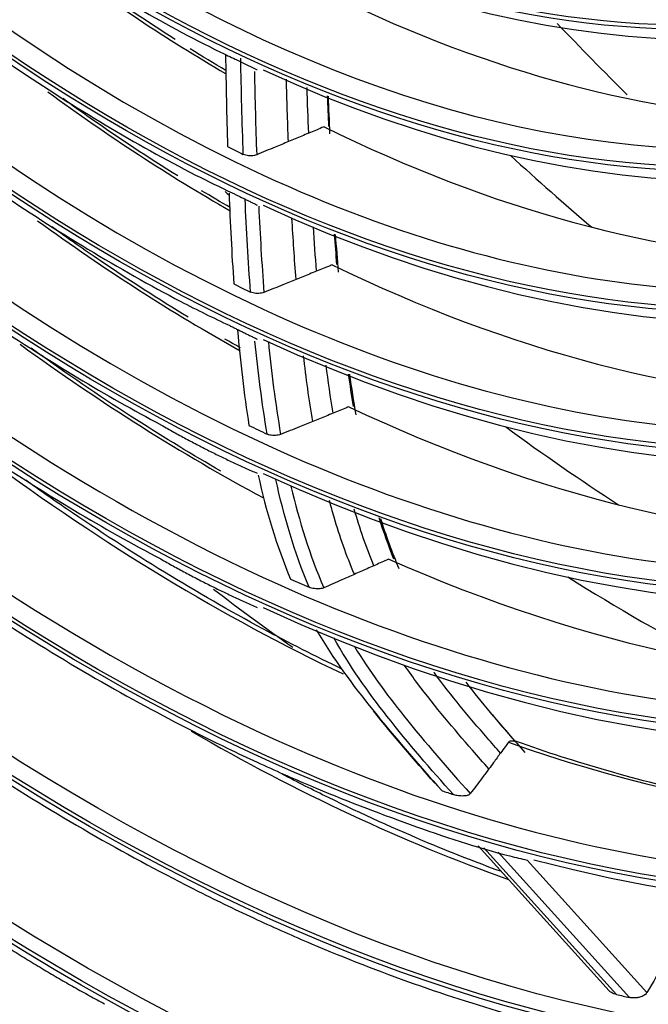
# Model space of a CAD drawing. Units: inches. Extents: x 5 to 10036, y -45 to 4140.
# Drawn here: x 7159 to 7204, y 2873 to 2942 of the extents above; entities that cross this region are included whole.
import ezdxf

# ---------------------------------------------------------------- set-up
doc = ezdxf.new("R2010")
doc.units = ezdxf.units.IN
doc.header["$MEASUREMENT"] = 0
doc.layers.add('LG-Product', color=3, linetype='Continuous')

msp = doc.modelspace()

# ---------------------------------------------------------------- linework, layer by layer
at = {"layer": 'LG-Product', "color": 3, "linetype": 'Continuous'}
for p, q in [((7191.742, 2883.734), (7200.973, 2873.523)), ((7192.143, 2883.607), (7201.505, 2873.252)), ((7202.419, 2873.051), (7193.167, 2883.284)), ((7195.189, 2882.733), (7203.639, 2873.388))]:
    msp.add_line(p, q, dxfattribs=at)
for centre, major_axis in [((7175.807, 3101.332), (73.651, -241.057)), ((7175.807, 3101.332), (-73.549, 240.726)), ((7176.195, 3101.45), (73.296, -239.898)), ((7175.807, 3101.332), (70.028, -229.199)), ((7175.807, 3101.332), (-69.934, 228.894)), ((7176.317, 3101.488), (69.66, -227.995)), ((7175.807, 3101.332), (66.529, -217.747)), ((7175.807, 3101.332), (-66.44, 217.455)), ((7175.807, 3101.332), (63.085, -206.478)), ((7175.807, 3101.332), (-62.998, 206.191)), ((7175.807, 3101.332), (60.105, -196.723)), ((7175.807, 3101.332), (-60.017, 196.436)), ((7175.807, 3101.332), (57.125, -186.968)), ((7175.807, 3101.332), (-57.037, 186.681)), ((7175.807, 3101.332), (54.144, -177.213)), ((7175.807, 3101.332), (-54.057, 176.926)), ((7175.807, 3101.332), (51.135, -167.363)), ((7175.807, 3101.332), (-51.047, 167.076)), ((7175.807, 3101.332), (48.125, -157.512)), ((7175.807, 3101.332), (-48.037, 157.225)), ((7175.807, 3101.332), (45.115, -147.662)), ((7175.807, 3101.332), (-45.028, 147.375))]:
    msp.add_ellipse(centre, major_axis=major_axis, ratio=0.585049, dxfattribs=at)
for centre, major_axis, start_param, end_param in [((7200.626, 3108.908), (-80.004, 261.851), 2.57736, 5.80191), ((7201.402, 3109.152), (79.332, -259.651), 0, 2.660317), ((7176.848, 3101.65), (-70.302, 230.098), 2.994995, 6.283185), ((7176.448, 3101.527), (66.152, -216.514), 2.30463, 5.80191), ((7176.717, 3101.61), (-66.816, 218.689), 2.792068, 6.283185), ((7176.582, 3101.569), (-63.378, 207.434), 2.660317, 6.283185), ((7176.582, 3101.569), (62.706, -205.234), 2.592086, 5.80191), ((7176.582, 3101.569), (-60.397, 197.679), 2.660317, 6.283185), ((7176.582, 3101.569), (59.725, -195.48), 2.651383, 5.80191), ((7176.582, 3101.569), (-57.417, 187.924), 2.660317, 6.283185), ((7176.582, 3101.569), (56.745, -185.725), 2.627232, 5.80191), ((7176.582, 3101.569), (-54.436, 178.169), 2.660317, 6.283185), ((7176.582, 3101.569), (53.764, -175.97), 2.604849, 5.80191), ((7176.582, 3101.569), (50.755, -166.119), 2.674553, 5.80191), ((7176.582, 3101.569), (-51.427, 168.319), 2.660317, 6.283185), ((7176.582, 3101.569), (-48.417, 158.469), 2.660317, 6.283185), ((7176.582, 3101.569), (-45.408, 148.618), 2.660317, 6.283185), ((7176.582, 3101.569), (47.745, -156.269), 5.80191, 6.283185), ((7183.563, 3103.701), (-53.764, 175.97), 2.470808, 2.577363), ((7183.563, 3103.701), (-50.755, 166.119), 2.63314, 2.934814), ((7176.582, 3101.569), (50.755, -166.119), 5.80191, 6.283185), ((7183.563, 3103.701), (-56.745, 185.725), 2.478482, 2.58431), ((7183.563, 3103.701), (-53.764, 175.97), 2.637289, 2.941258), ((7177.59, 3101.877), (-53.764, 175.97), 2.630008, 2.6396), ((7237.855, 3120.282), (68.667, -224.745), 5.501986, 5.542139), ((7176.582, 3101.569), (53.764, -175.97), 5.80191, 6.283185), ((7220.652, 3115.026), (68.667, -224.745), 5.481271, 5.483431), ((7183.563, 3103.701), (-59.725, 195.48), 2.481985, 2.59362), ((7183.563, 3103.701), (-56.745, 185.725), 2.643144, 2.948968), ((7177.59, 3101.877), (-56.745, 185.725), 2.635207, 2.644889), ((7176.582, 3101.569), (56.745, -185.725), 5.80191, 6.283185), ((7183.563, 3103.701), (-62.706, 205.234), 2.481289, 2.608959), ((7183.563, 3103.701), (-59.725, 195.48), 2.653014, 2.960751), ((7177.59, 3101.877), (-59.725, 195.48), 2.64475, 2.654691), ((7220.652, 3115.026), (68.667, -224.745), 5.61901, 5.673399), ((7176.582, 3101.569), (59.725, -195.48), 5.80191, 6.283185), ((7183.428, 3103.66), (-65.688, 214.996), 2.473233, 2.651768), ((7183.563, 3103.701), (-62.706, 205.234), 2.674198, 2.982041), ((7176.582, 3101.569), (62.706, -205.234), 5.80191, 6.283185), ((7177.59, 3101.877), (-62.706, 205.234), 2.667166, 2.676823), ((7214.835, 3113.249), (-69.254, 226.667), 2.548005, 2.617906), ((7204.116, 3109.974), (71.585, -234.297), 5.599866, 5.636584), ((7183.297, 3103.62), (-68.703, 224.863), 2.580852, 2.73169), ((7176.448, 3101.527), (66.152, -216.514), 5.80191, 6.283185), ((7183.428, 3103.66), (-65.688, 214.996), 2.73402, 3.046295), ((7177.59, 3101.877), (-66.076, 216.265), 2.741734, 2.747322), ((7177.59, 3101.877), (-69.485, 227.424), 2.820318, 2.826486)]:
    msp.add_ellipse(centre, major_axis=major_axis, ratio=0.585049, start_param=start_param, end_param=end_param, dxfattribs=at)
for points, knots in [([(7068.146, 3043.921), (7068.262, 3043.602), (7069.589, 3039.973), (7072.389, 3033.171), (7076.562, 3023.562), (7081.027, 3014.173), (7085.735, 3005.009), (7090.684, 2996.1), (7095.859, 2987.468), (7101.246, 2979.135), (7106.832, 2971.124), (7112.602, 2963.456), (7118.541, 2956.15), (7124.633, 2949.227), (7130.863, 2942.704), (7137.215, 2936.599), (7143.671, 2930.928), (7150.216, 2925.705), (7156.831, 2920.949), (7163.237, 2916.827), (7167.439, 2914.45), (7169.412, 2913.403)], [0, 0, 0, 0, 0.005358, 0.060963, 0.116569, 0.172177, 0.227786, 0.283398, 0.339013, 0.39463, 0.450251, 0.505876, 0.561504, 0.617136, 0.672772, 0.728411, 0.784053, 0.839697, 0.895341, 0.950983, 1, 1, 1, 1]), ([(7083.662, 3022.895), (7083.864, 3022.453), (7085.484, 3018.934), (7088.756, 3012.535), (7093.493, 3003.756), (7098.484, 2995.265), (7103.684, 2987.062), (7109.088, 2979.178), (7114.678, 2971.631), (7120.441, 2964.443), (7126.36, 2957.634), (7132.419, 2951.224), (7138.602, 2945.229), (7144.891, 2939.667), (7151.269, 2934.553), (7157.719, 2929.9), (7164.224, 2925.733), (7169.736, 2922.599), (7173.074, 2920.956), (7174.23, 2920.414)], [0, 0, 0, 0, 0.009146, 0.072931, 0.136719, 0.20051, 0.264305, 0.328104, 0.391907, 0.455715, 0.519528, 0.583345, 0.647167, 0.710992, 0.77482, 0.838648, 0.902474, 0.966292, 1, 1, 1, 1]), ([(7091.403, 3020.976), (7091.668, 3020.428), (7093.375, 3016.938), (7096.751, 3010.717), (7101.542, 3002.372), (7106.573, 2994.334), (7111.803, 2986.605), (7117.224, 2979.211), (7122.819, 2972.174), (7128.572, 2965.514), (7134.465, 2959.251), (7140.483, 2953.403), (7146.608, 2947.987), (7152.822, 2943.021), (7159.108, 2938.514), (7165.446, 2934.496), (7170.551, 2931.636), (7173.537, 2930.18), (7174.396, 2929.777)], [0, 0, 0, 0, 0.01269, 0.081211, 0.149736, 0.218264, 0.286798, 0.355336, 0.42388, 0.492429, 0.560984, 0.629544, 0.698108, 0.766676, 0.835243, 0.903807, 0.972363, 1, 1, 1, 1]), ([(7099.365, 3019.141), (7099.775, 3018.348), (7101.657, 3014.764), (7105.226, 3008.619), (7110.083, 3000.766), (7115.161, 2993.24), (7120.425, 2986.044), (7125.865, 2979.205), (7131.461, 2972.744), (7137.199, 2966.68), (7143.059, 2961.033), (7149.025, 2955.819), (7155.078, 2951.057), (7161.199, 2946.758), (7167.37, 2942.95), (7171.853, 2940.519), (7174.271, 2939.363), (7174.62, 2939.199)], [0, 0, 0, 0, 0.020923, 0.095243, 0.169567, 0.243897, 0.318233, 0.392575, 0.466924, 0.541279, 0.61564, 0.690007, 0.764376, 0.838746, 0.91311, 0.987464, 1, 1, 1, 1]), ([(7079.074, 3004.605), (7080.418, 3001.978), (7083.429, 2996.288), (7088.311, 2987.752), (7093.683, 2979.008), (7099.266, 2970.572), (7105.043, 2962.463), (7110.999, 2954.703), (7117.121, 2947.311), (7123.393, 2940.305), (7129.799, 2933.703), (7136.323, 2927.522), (7142.95, 2921.777), (7149.662, 2916.483), (7156.444, 2911.656), (7163.016, 2907.461), (7167.33, 2905.036), (7169.361, 2903.964)], [0, 0, 0, 0, 0.056902, 0.124802, 0.192705, 0.260612, 0.328522, 0.396437, 0.464356, 0.532279, 0.600206, 0.668138, 0.736072, 0.804008, 0.871944, 0.939877, 1, 1, 1, 1]), ([(7082.509, 2969.182), (7083.213, 2968.015), (7085.81, 2963.789), (7090.488, 2956.775), (7096.547, 2948.193), (7102.798, 2939.973), (7109.214, 2932.113), (7115.783, 2924.637), (7122.49, 2917.56), (7129.32, 2910.899), (7136.259, 2904.669), (7143.29, 2898.883), (7150.397, 2893.556), (7157.565, 2888.7), (7164.777, 2884.325), (7170.985, 2880.996), (7174.782, 2879.169), (7176.163, 2878.532)], [0, 0, 0, 0, 0.027017, 0.098693, 0.170373, 0.242056, 0.313743, 0.385435, 0.45713, 0.528828, 0.600529, 0.672233, 0.743937, 0.81564, 0.887339, 0.959031, 1, 1, 1, 1]), ([(7092.138, 2968.021), (7093.035, 2966.631), (7095.847, 2962.365), (7100.75, 2955.509), (7106.845, 2947.501), (7113.114, 2939.871), (7119.532, 2932.622), (7126.088, 2925.776), (7132.765, 2919.347), (7139.547, 2913.351), (7146.419, 2907.803), (7153.363, 2902.717), (7160.365, 2898.104), (7167.282, 2894.048), (7172.556, 2891.326), (7175.475, 2889.949), (7176.163, 2889.631)], [0, 0, 0, 0, 0.037365, 0.116, 0.19464, 0.273284, 0.351933, 0.430587, 0.509244, 0.587905, 0.666568, 0.745232, 0.823893, 0.902549, 0.977035, 1, 1, 1, 1]), ([(7170.371, 2940.599), (7168.336, 2941.891), (7165.74, 2943.634), (7163.163, 2945.519), (7162.602, 2945.936)], [0, 0, 0, 0, 0.782057, 1, 1, 1, 1]), ([(7170.555, 2930.968), (7168.492, 2932.254), (7165.792, 2934.035), (7163.108, 2935.953), (7162.471, 2936.417)], [0, 0, 0, 0, 0.76217, 1, 1, 1, 1]), ([(7180.888, 2934.439), (7180.836, 2934.417), (7180.783, 2934.395), (7180.575, 2934.307), (7180.419, 2934.242), (7180.107, 2934.112), (7179.95, 2934.047), (7179.794, 2933.982)], [0, 0, 0, 0, 0.144165, 0.144165, 0.572082, 0.572082, 1, 1, 1, 1]), ([(7179.794, 2933.982), (7179.629, 2933.913), (7179.464, 2933.845), (7179.144, 2933.712), (7178.988, 2933.647), (7178.677, 2933.517), (7178.521, 2933.452), (7178.365, 2933.388)], [0, 0, 0, 0, 0.345255, 0.345255, 0.672628, 0.672628, 1, 1, 1, 1]), ([(7178.365, 2933.388), (7178.055, 2933.259), (7177.745, 2933.131), (7176.999, 2932.822), (7176.563, 2932.641), (7176.126, 2932.46)], [0, 0, 0, 0, 0.414908, 0.414908, 1, 1, 1, 1]), ([(7176.126, 2932.46), (7176.08, 2932.441), (7176.023, 2932.424), (7175.901, 2932.4), (7175.833, 2932.392), (7175.696, 2932.385), (7175.625, 2932.386), (7175.488, 2932.397), (7175.421, 2932.408), (7175.294, 2932.437), (7175.233, 2932.458), (7175.184, 2932.482)], [0, 0, 0, 0, 0.19557, 0.19557, 0.391133, 0.391133, 0.58682, 0.58682, 0.782917, 0.782917, 1, 1, 1, 1]), ([(7171.295, 2921.007), (7169.226, 2922.263), (7166.012, 2924.327), (7162.818, 2926.563), (7161.677, 2927.385)], [0, 0, 0, 0, 0.64222, 1, 1, 1, 1]), ([(7181.458, 2924.704), (7181.404, 2924.682), (7181.351, 2924.66), (7181.14, 2924.574), (7180.982, 2924.51), (7180.667, 2924.382), (7180.509, 2924.318), (7180.351, 2924.254)], [0, 0, 0, 0, 0.144775, 0.144775, 0.572387, 0.572387, 1, 1, 1, 1]), ([(7180.351, 2924.254), (7180.184, 2924.187), (7180.017, 2924.119), (7179.693, 2923.988), (7179.536, 2923.924), (7179.221, 2923.797), (7179.064, 2923.733), (7178.906, 2923.669)], [0, 0, 0, 0, 0.345893, 0.345893, 0.672947, 0.672947, 1, 1, 1, 1]), ([(7178.906, 2923.669), (7178.593, 2923.543), (7178.279, 2923.416), (7177.523, 2923.111), (7177.081, 2922.932), (7176.639, 2922.753)], [0, 0, 0, 0, 0.414506, 0.414506, 1, 1, 1, 1]), ([(7176.639, 2922.753), (7176.592, 2922.734), (7176.535, 2922.718), (7176.413, 2922.695), (7176.345, 2922.687), (7176.208, 2922.68), (7176.137, 2922.681), (7176.001, 2922.692), (7175.934, 2922.702), (7175.807, 2922.732), (7175.747, 2922.752), (7175.699, 2922.775)], [0, 0, 0, 0, 0.195367, 0.195367, 0.390707, 0.390707, 0.586496, 0.586496, 0.783697, 0.783697, 1, 1, 1, 1]), ([(7173.606, 2910.152), (7171.618, 2911.296), (7167.377, 2913.868), (7162.925, 2916.885), (7160.459, 2918.66), (7160.226, 2918.829)], [0, 0, 0, 0, 0.443618, 0.947398, 1, 1, 1, 1]), ([(7181.519, 2914.242), (7181.353, 2914.175), (7181.187, 2914.107), (7180.865, 2913.976), (7180.708, 2913.913), (7180.394, 2913.785), (7180.237, 2913.722), (7180.079, 2913.658)], [0, 0, 0, 0, 0.345801, 0.345801, 0.672901, 0.672901, 1, 1, 1, 1]), ([(7182.621, 2914.692), (7182.565, 2914.669), (7182.509, 2914.646), (7182.298, 2914.56), (7182.142, 2914.496), (7181.831, 2914.369), (7181.675, 2914.306), (7181.519, 2914.242)], [0, 0, 0, 0, 0.15206, 0.15206, 0.576029, 0.576029, 1, 1, 1, 1]), ([(7180.079, 2913.658), (7179.767, 2913.532), (7179.454, 2913.406), (7178.699, 2913.101), (7178.256, 2912.922), (7177.814, 2912.744)], [0, 0, 0, 0, 0.414035, 0.414035, 1, 1, 1, 1]), ([(7177.814, 2912.744), (7177.768, 2912.725), (7177.713, 2912.709), (7177.593, 2912.686), (7177.527, 2912.678), (7177.393, 2912.671), (7177.324, 2912.671), (7177.188, 2912.681), (7177.12, 2912.69), (7176.995, 2912.717), (7176.937, 2912.734), (7176.88, 2912.758), (7176.872, 2912.762), (7176.865, 2912.765)], [0, 0, 0, 0, 0.188682, 0.188682, 0.377259, 0.377259, 0.567599, 0.567599, 0.763685, 0.763685, 0.966646, 0.966646, 1, 1, 1, 1]), ([(7182.137, 2896.204), (7180.275, 2897.1), (7176.096, 2899.223), (7169.613, 2902.952), (7164.049, 2906.555), (7160.804, 2908.826), (7159.85, 2909.508)], [0, 0, 0, 0, 0.24948, 0.560033, 0.870529, 1, 1, 1, 1]), ([(7183.014, 2902.878), (7182.462, 2904.189), (7181.985, 2905.536), (7181.473, 2907.304), (7181.366, 2907.691), (7181.264, 2908.078)], [0, 0, 0, 0, 0.781456, 0.781456, 1, 1, 1, 1]), ([(7185.443, 2903.95), (7185.39, 2903.927), (7185.338, 2903.904), (7185.136, 2903.815), (7184.986, 2903.749), (7184.686, 2903.617), (7184.536, 2903.552), (7184.387, 2903.486)], [0, 0, 0, 0, 0.148783, 0.148783, 0.574391, 0.574391, 1, 1, 1, 1]), ([(7184.387, 2903.486), (7184.23, 2903.416), (7184.073, 2903.347), (7183.765, 2903.211), (7183.615, 2903.144), (7183.314, 2903.011), (7183.164, 2902.945), (7183.014, 2902.878)], [0, 0, 0, 0, 0.343096, 0.343096, 0.671548, 0.671548, 1, 1, 1, 1]), ([(7183.014, 2902.878), (7182.719, 2902.748), (7182.425, 2902.617), (7181.709, 2902.3), (7181.289, 2902.114), (7180.868, 2901.927)], [0, 0, 0, 0, 0.41166, 0.41166, 1, 1, 1, 1]), ([(7180.868, 2901.927), (7180.831, 2901.911), (7180.786, 2901.897), (7180.688, 2901.875), (7180.634, 2901.867), (7180.521, 2901.858), (7180.461, 2901.856), (7180.336, 2901.859), (7180.268, 2901.864), (7180.129, 2901.882), (7180.056, 2901.896), (7179.93, 2901.929), (7179.874, 2901.948), (7179.826, 2901.969)], [0, 0, 0, 0, 0.142957, 0.142957, 0.285589, 0.285589, 0.432221, 0.432221, 0.602606, 0.602606, 0.808572, 0.808572, 1, 1, 1, 1]), ([(7180.32, 2898.971), (7181.529, 2896.902), (7182.915, 2895.05), (7185.91, 2891.345), (7187.543, 2889.454), (7189.199, 2887.622)], [0, 0, 0, 0, 0.467917, 0.467917, 1, 1, 1, 1]), ([(7189.994, 2887.354), (7188.407, 2889.128), (7186.837, 2890.946), (7183.982, 2894.578), (7182.688, 2896.403), (7181.564, 2898.407)], [0, 0, 0, 0, 0.534001, 0.534001, 1, 1, 1, 1]), ([(7183.013, 2897.799), (7184.084, 2896.043), (7185.278, 2894.43), (7188.026, 2891.003), (7189.598, 2889.183), (7191.19, 2887.42)], [0, 0, 0, 0, 0.441087, 0.441087, 1, 1, 1, 1]), ([(7192.496, 2889.16), (7192.107, 2889.598), (7191.72, 2890.039), (7190.029, 2891.995), (7188.724, 2893.509), (7187.164, 2895.602), (7186.856, 2896.028), (7186.555, 2896.462)], [0, 0, 0, 0, 0.191147, 0.191147, 0.837492, 0.837492, 1, 1, 1, 1]), ([(7193.32, 2890.275), (7193.003, 2890.635), (7192.688, 2890.997), (7191.108, 2892.815), (7189.846, 2894.312), (7188.65, 2895.944), (7188.646, 2895.95), (7188.642, 2895.955)], [0, 0, 0, 0, 0.199088, 0.199088, 0.997274, 0.997274, 1, 1, 1, 1]), ([(7193.877, 2891.042), (7193.802, 2890.938), (7193.727, 2890.834), (7193.541, 2890.578), (7193.431, 2890.426), (7193.32, 2890.275)], [0, 0, 0, 0, 0.406669, 0.406669, 1, 1, 1, 1]), ([(7193.877, 2891.042), (7193.898, 2891.071), (7193.925, 2891.096), (7193.996, 2891.132), (7194.041, 2891.144), (7194.136, 2891.15), (7194.186, 2891.146), (7194.281, 2891.129), (7194.328, 2891.116), (7194.374, 2891.101)], [0, 0, 0, 0, 0.270296, 0.270296, 0.544075, 0.544075, 0.786957, 0.786957, 1, 1, 1, 1]), ([(7210.149, 2886.91), (7209.333, 2887.036), (7206.244, 2887.567), (7200.984, 2888.932), (7196.536, 2890.344), (7194.386, 2891.109)], [0, 0, 0, 0, 0.157275, 0.594248, 1, 1, 1, 1]), ([(7193.32, 2890.275), (7193.239, 2890.164), (7193.158, 2890.053), (7192.995, 2889.832), (7192.913, 2889.722), (7192.72, 2889.461), (7192.608, 2889.31), (7192.496, 2889.16)], [0, 0, 0, 0, 0.297115, 0.297115, 0.594231, 0.594231, 1, 1, 1, 1]), ([(7176.163, 2889.631), (7177.405, 2889.058), (7181.002, 2887.463), (7186.949, 2885.188), (7192.057, 2883.485), (7194.793, 2882.825), (7195.197, 2882.731)], [0, 0, 0, 0, 0.195213, 0.565623, 0.935966, 1, 1, 1, 1]), ([(7193.318, 2881.942), (7191.646, 2882.558), (7187.605, 2884.143), (7182.466, 2886.477), (7179.005, 2888.226), (7177.915, 2888.794)], [0, 0, 0, 0, 0.326326, 0.787803, 1, 1, 1, 1]), ([(7192.496, 2889.16), (7192.342, 2888.953), (7192.188, 2888.746), (7191.892, 2888.351), (7191.75, 2888.162), (7191.469, 2887.789), (7191.33, 2887.604), (7191.19, 2887.42)], [0, 0, 0, 0, 0.355365, 0.355365, 0.680954, 0.680954, 1, 1, 1, 1]), ([(7191.19, 2887.42), (7191.177, 2887.403), (7191.16, 2887.386), (7191.115, 2887.353), (7191.086, 2887.336), (7191.026, 2887.31), (7190.993, 2887.299), (7190.917, 2887.278), (7190.871, 2887.27), (7190.756, 2887.254), (7190.685, 2887.251), (7190.493, 2887.252), (7190.378, 2887.265), (7190.172, 2887.302), (7190.079, 2887.326), (7189.994, 2887.354)], [0, 0, 0, 0, 0.074892, 0.074892, 0.150724, 0.150724, 0.218561, 0.218561, 0.308418, 0.308418, 0.453409, 0.453409, 0.732219, 0.732219, 1, 1, 1, 1]), ([(7176.163, 2878.532), (7177.437, 2877.944), (7181.125, 2876.311), (7187.228, 2873.933), (7194.45, 2871.627), (7201.632, 2869.844), (7208.758, 2868.581), (7215.808, 2867.864), (7221.66, 2867.65), (7225.126, 2867.822), (7226.302, 2867.91)], [0, 0, 0, 0, 0.074879, 0.21697, 0.359038, 0.501052, 0.643003, 0.784882, 0.926685, 1, 1, 1, 1]), ([(7201.505, 2873.252), (7201.365, 2873.284), (7201.244, 2873.332), (7201.075, 2873.432), (7201.015, 2873.478), (7200.966, 2873.53)], [0, 0, 0, 0, 0.596309, 0.596309, 1, 1, 1, 1]), ([(7203.639, 2873.388), (7203.634, 2873.381), (7203.63, 2873.374), (7203.603, 2873.334), (7203.574, 2873.3), (7203.508, 2873.241), (7203.472, 2873.214), (7203.393, 2873.166), (7203.35, 2873.143), (7203.25, 2873.1), (7203.193, 2873.081), (7203.052, 2873.044), (7202.97, 2873.031), (7202.756, 2873.011), (7202.632, 2873.017), (7202.486, 2873.038), (7202.452, 2873.044), (7202.419, 2873.051)], [0, 0, 0, 0, 0.023362, 0.023362, 0.131246, 0.131246, 0.219844, 0.219844, 0.308512, 0.308512, 0.420509, 0.420509, 0.592159, 0.592159, 0.900931, 0.900931, 1, 1, 1, 1])]:
    msp.add_open_spline(points, degree=3, knots=knots, dxfattribs=at)
for points, degree in [([(7202.262, 2936.68), (7200.609, 2938.318), (7198.962, 2939.997), (7197.323, 2941.719)], 3), ([(7173.952, 2938.405), (7173.113, 2938.9), (7172.275, 2939.408), (7171.437, 2939.929)], 3), ([(7173.933, 2939.527), (7173.964, 2937.371), (7174.008, 2935.207), (7174.071, 2933.037)], 3), ([(7174.62, 2939.199), (7176.163, 2938.461)], 1), ([(7175.184, 2932.482), (7175.103, 2934.751), (7175.043, 2937.013), (7174.998, 2939.268)], 3), ([(7175.962, 2938.335), (7176.004, 2936.382), (7176.057, 2934.424), (7176.126, 2932.46)], 3), ([(7178.365, 2933.388), (7178.308, 2934.856), (7178.26, 2936.321), (7178.218, 2937.783)], 3), ([(7179.794, 2933.982), (7179.751, 2935.055), (7179.712, 2936.126), (7179.676, 2937.196)], 3), ([(7181.214, 2934.461), (7181.184, 2935.178), (7181.157, 2935.895), (7181.13, 2936.611)], 3), ([(7181.161, 2936.599), (7181.194, 2935.715), (7181.23, 2934.831), (7181.269, 2933.945)], 3), ([(7174.266, 2928.734), (7173.592, 2929.125), (7172.919, 2929.523), (7172.246, 2929.93)], 3), ([(7174.18, 2929.745), (7174.26, 2927.626), (7174.364, 2925.498), (7174.513, 2923.358)], 3), ([(7174.396, 2929.777), (7176.163, 2928.914)], 1), ([(7175.699, 2922.775), (7175.529, 2924.975), (7175.407, 2927.157), (7175.31, 2929.329)], 3), ([(7176.272, 2928.834), (7176.365, 2926.819), (7176.48, 2924.794), (7176.639, 2922.753)], 3), ([(7178.906, 2923.669), (7178.792, 2925.114), (7178.697, 2926.556), (7178.615, 2927.994)], 3), ([(7180.351, 2924.254), (7180.267, 2925.296), (7180.193, 2926.336), (7180.127, 2927.374)], 3), ([(7181.786, 2924.723), (7181.728, 2925.438), (7181.674, 2926.153), (7181.624, 2926.866)], 3), ([(7181.671, 2926.851), (7181.734, 2925.964), (7181.804, 2925.076), (7181.88, 2924.186)], 3), ([(7174.23, 2920.414), (7176.163, 2919.46)], 1), ([(7174.774, 2920.101), (7174.976, 2917.872), (7175.227, 2915.625), (7175.582, 2913.377)], 3), ([(7174.974, 2918.849), (7174.61, 2919.055), (7174.247, 2919.262), (7173.884, 2919.472)], 3), ([(7176.865, 2912.765), (7176.496, 2914.967), (7176.225, 2917.152), (7176.006, 2919.329)], 3), ([(7176.949, 2919.288), (7177.169, 2917.117), (7177.441, 2914.939), (7177.814, 2912.744)], 3), ([(7180.079, 2913.658), (7179.821, 2915.203), (7179.612, 2916.746), (7179.432, 2918.281)], 3), ([(7181.519, 2914.242), (7181.331, 2915.376), (7181.17, 2916.509), (7181.027, 2917.637)], 3), ([(7182.958, 2914.707), (7182.831, 2915.473), (7182.715, 2916.238), (7182.609, 2917)], 3), ([(7182.671, 2916.982), (7182.805, 2916.035), (7182.954, 2915.086), (7183.121, 2914.132)], 3), ([(7169.412, 2913.403), (7172.778, 2911.469), (7176.163, 2910.006)], 2), ([(7176.235, 2909.873), (7176.781, 2907.378), (7177.523, 2904.869), (7178.518, 2902.55)], 3), ([(7179.826, 2901.969), (7178.794, 2904.415), (7178.047, 2906.979), (7177.478, 2909.573)], 3), ([(7178.544, 2909.093), (7179.116, 2906.641), (7179.866, 2904.217), (7180.868, 2901.927)], 3), ([(7184.387, 2903.486), (7183.861, 2904.769), (7183.399, 2906.106), (7183.008, 2907.48)], 3), ([(7185.807, 2903.953), (7185.423, 2904.901), (7185.08, 2905.871), (7184.771, 2906.855)], 3), ([(7184.858, 2906.82), (7185.235, 2905.62), (7185.663, 2904.438), (7186.151, 2903.29)], 3), ([(7169.361, 2903.964), (7172.753, 2902.028), (7176.163, 2900.553)], 2), ([(7194.374, 2891.101), (7193.197, 2892.444), (7192.017, 2893.816), (7190.888, 2895.28)], 3), ([(7188.688, 2888.162), (7187.221, 2889.803), (7185.773, 2891.487), (7184.362, 2893.249)], 3), ([(7192.744, 2892.964), (7193.501, 2892.062), (7194.27, 2891.187), (7195.038, 2890.317)], 3), ([(7156.661, 2877.84), (7161.012, 2874.93), (7165.404, 2872.598)], 2), ([(7206.194, 2877.741), (7205.356, 2876.284), (7204.503, 2874.833), (7203.639, 2873.388)], 3)]:
    msp.add_open_spline(points, degree=degree, dxfattribs=at)

doc.saveas('drawing.dxf')
